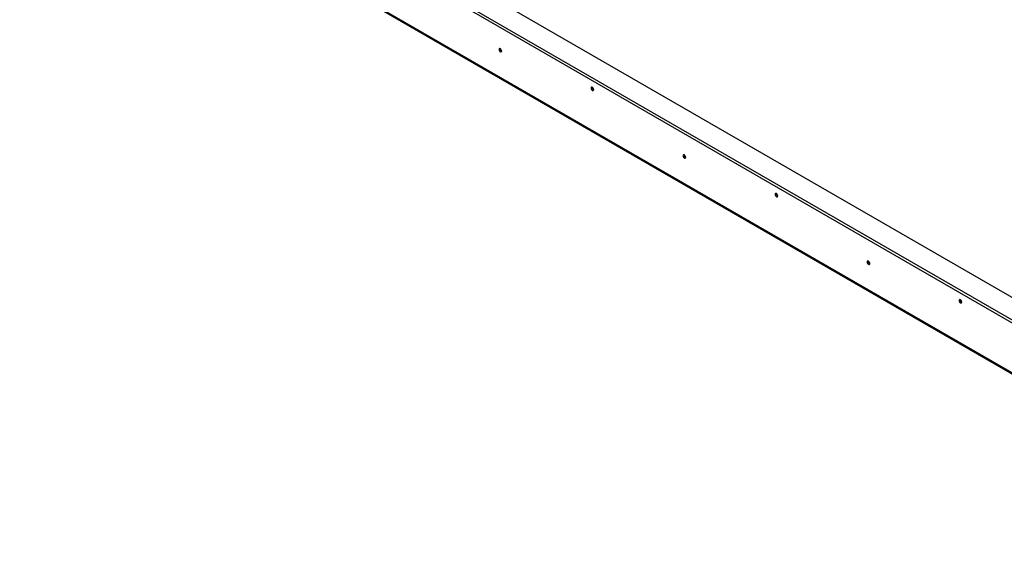
# Model space of a CAD drawing. Units: millimetres. Extents: x 125 to 4924, y 61 to 3591.
# Drawn here: x 3032 to 4167, y 181 to 798 of the extents above; entities that cross this region are included whole.
import ezdxf

# ---------------------------------------------------------------- set-up
doc = ezdxf.new("R2010")
doc.units = ezdxf.units.MM
doc.header["$LTSCALE"] = 18

msp = doc.modelspace()

# ---------------------------------------------------------------- linework, layer by layer
at = {"color": 7, "linetype": 'Continuous', "lineweight": 25}
for p, q in [((4469.5, 282.3), (3032.4, 1111.9)), ((4469.5, 279), (3032.4, 1108.6)), ((3077.7, 1111.9), (4469.5, 308.4)), ((3059.7, 1035.5), (4537.5, 182.3)), ((3060.5, 1033.7), (4538.3, 180.5))]:
    msp.add_line(p, q, dxfattribs=at)
at = {"color": 7, "linetype": 'Continuous', "lineweight": 25, "flags": 128}
for points in [[(3588, 761.7), (3587.9, 762.4), (3587.6, 763.2), (3587.1, 763.9), (3586.5, 764.4), (3585.9, 764.6), (3585.4, 764.5), (3585, 764.1), (3584.9, 763.5), (3585, 762.7), (3585.4, 761.9), (3585.9, 761.3), (3586.5, 760.8), (3587.1, 760.6), (3587.6, 760.7), (3587.9, 761.1), (3588, 761.7)], [(3694.1, 717.2), (3694, 717.9), (3693.6, 718.7), (3693.1, 719.4), (3692.5, 719.9), (3691.9, 720.1), (3691.4, 720), (3691.1, 719.6), (3691, 719), (3691.1, 718.2), (3691.4, 717.4), (3691.9, 716.8), (3692.5, 716.3), (3693.1, 716.1), (3693.6, 716.2), (3694, 716.6), (3694.1, 717.2)], [(3800.1, 639.2), (3800, 640), (3799.7, 640.7), (3799.2, 641.4), (3798.6, 641.9), (3798, 642.1), (3797.5, 642), (3797.2, 641.6), (3797, 641), (3797.2, 640.3), (3797.5, 639.5), (3798, 638.8), (3798.6, 638.3), (3799.2, 638.1), (3799.7, 638.2), (3800, 638.6), (3800.1, 639.2)], [(3906.2, 594.7), (3906.1, 595.5), (3905.8, 596.3), (3905.3, 596.9), (3904.7, 597.4), (3904.1, 597.6), (3903.6, 597.5), (3903.2, 597.1), (3903.1, 596.5), (3903.2, 595.8), (3903.6, 595), (3904.1, 594.3), (3904.7, 593.8), (3905.3, 593.6), (3905.8, 593.7), (3906.1, 594.1), (3906.2, 594.7)], [(4012.3, 516.8), (4012.2, 517.5), (4011.8, 518.3), (4011.3, 519), (4010.7, 519.4), (4010.1, 519.7), (4009.6, 519.6), (4009.3, 519.2), (4009.2, 518.6), (4009.3, 517.8), (4009.6, 517), (4010.1, 516.3), (4010.7, 515.9), (4011.3, 515.6), (4011.8, 515.7), (4012.2, 516.1), (4012.3, 516.8)], [(4118.3, 472.3), (4118.2, 473), (4117.9, 473.8), (4117.4, 474.5), (4116.8, 475), (4116.2, 475.2), (4115.7, 475.1), (4115.4, 474.7), (4115.2, 474.1), (4115.4, 473.3), (4115.7, 472.5), (4116.2, 471.8), (4116.8, 471.4), (4117.4, 471.2), (4117.9, 471.3), (4118.2, 471.6), (4118.3, 472.3)]]:
    msp.add_lwpolyline(points, dxfattribs=at)
at = {"color": 7, "linetype": 'Continuous', "lineweight": 25}
for centre, radius, start, end in [((3589.5, 764.3), 3.15, 177.7403, 242.0974), ((3589.4, 764.3), 3, 177.2708, 242.5207), ((3695.5, 719.8), 3.15, 177.7403, 242.0974), ((3801.6, 641.8), 3.14, 177.5896, 242.405), ((3801.5, 641.8), 3, 177.2708, 242.5207), ((3907.7, 597.4), 3.14, 177.5896, 242.405), ((4013.7, 519.4), 3.15, 177.7403, 242.0974), ((4013.7, 519.3), 3, 177.2708, 242.5207), ((4119.8, 474.9), 3.15, 177.7403, 242.0974)]:
    msp.add_arc(centre, radius, start, end, dxfattribs=at)

doc.saveas('drawing.dxf')
